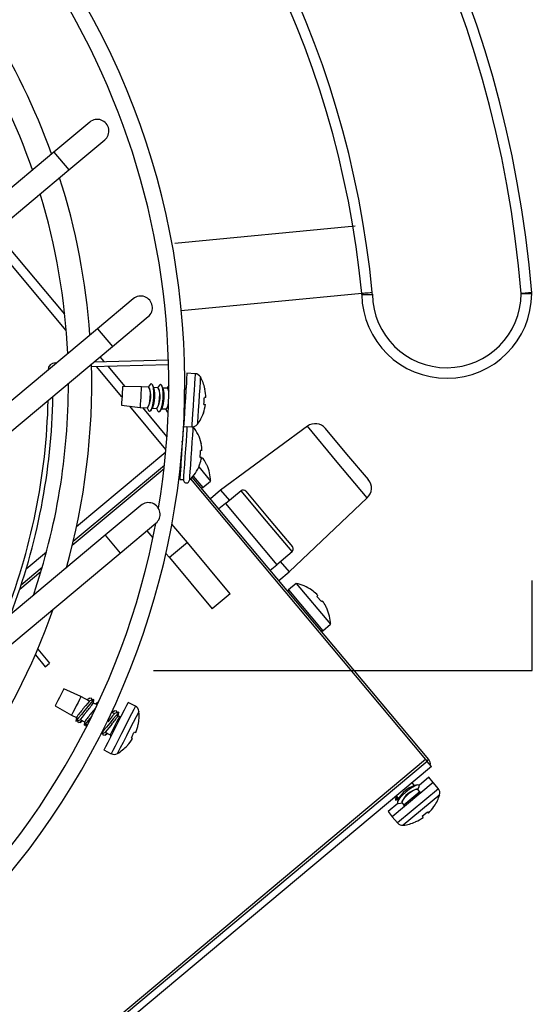
# Model space of a CAD drawing. Units: inches. Extents: x -12.1 to -0.2, y 0.1 to 12.1.
# Drawn here: x -2.9 to -0.2, y 2.8 to 8 of the extents above; entities that cross this region are included whole.
import ezdxf

# ---------------------------------------------------------------- set-up
doc = ezdxf.new("R2010")
doc.units = ezdxf.units.IN
doc.header["$MEASUREMENT"] = 0

msp = doc.modelspace()

# ---------------------------------------------------------------- linework, layer by layer
at = {"color": 7, "linetype": 'Continuous', "lineweight": 25}
for p, q in [((-2.5595, 7.4857), (-2.7497, 7.3265)), ((-2.6701, 7.2314), (-2.4799, 7.3906)), ((-2.7497, 7.3265), (-7.9666, 2.9599)), ((-7.887, 2.8648), (-2.6701, 7.2314)), ((-2.6926, 6.4644), (-3.0609, 6.9044)), ((-2.3284, 6.5471), (-2.5186, 6.3879)), ((-2.439, 6.2928), (-2.2488, 6.452)), ((-2.5186, 6.3879), (-7.0834, 2.5671)), ((-7.0038, 2.472), (-2.439, 6.2928)), ((-2.4825, 6.2134), (-2.5037, 6.2387)), ((-2.7436, 6.2068), (-2.7346, 6.2071)), ((-2.55, 6.1869), (-2.1409, 6.1971)), ((-2.5355, 6.212), (-2.1416, 6.2219)), ((-2.3717, 6.081), (-2.4622, 6.1891)), ((-1.9998, 6.1488), (-2.043, 6.1515)), ((-2.2854, 6.0796), (-2.3847, 6.0812)), ((-2.2467, 6.0772), (-2.2854, 6.0796)), ((-2.2391, 6.0916), (-2.2484, 6.0773)), ((-2.2181, 6.0722), (-2.2272, 6.0908)), ((-2.1972, 6.0741), (-2.2198, 6.0756)), ((-2.1896, 6.0885), (-2.1989, 6.0743)), ((-2.1686, 6.0691), (-2.1777, 6.0878)), ((-2.1477, 6.0711), (-2.1702, 6.0725)), ((-2.1401, 6.0854), (-2.1494, 6.0712)), ((-2.1401, 6.0854), (-2.1396, 6.0861)), ((-2.3909, 5.9808), (-2.2922, 5.97)), ((-2.2922, 5.97), (-2.2536, 5.9676)), ((-2.1493, 5.8153), (-2.2781, 5.9691)), ((-2.2553, 5.9677), (-2.2478, 5.9524)), ((-2.2359, 5.9517), (-2.2249, 5.9686)), ((-2.2266, 5.9659), (-2.2041, 5.9645)), ((-2.2057, 5.9646), (-2.1983, 5.9493)), ((-2.1864, 5.9486), (-2.1754, 5.9655)), ((-1.9528, 5.9856), (-1.9448, 5.9851)), ((-2.1771, 5.9628), (-2.1545, 5.9614)), ((-2.1562, 5.9615), (-2.1488, 5.9462)), ((-2.0607, 5.8686), (-2.0174, 5.8659)), ((-1.4034, 5.8695), (-1.8643, 5.53)), ((-1.1932, 5.722), (-1.307, 5.8579)), ((-2.0661, 5.7856), (-2.0707, 5.7903)), ((-2.066, 5.7867), (-2.0673, 5.7881)), ((-2.0659, 5.7878), (-2.067, 5.789)), ((-2.0668, 5.7755), (-2.067, 5.7756)), ((-2.0702, 5.7256), (-2.0711, 5.727)), ((-2.0701, 5.727), (-2.0708, 5.7294)), ((-1.9703, 5.7036), (-1.9728, 5.7066)), ((-1.9659, 5.6983), (-1.961, 5.7025)), ((-1.0794, 5.586), (-1.1932, 5.722)), ((-2.6471, 5.2582), (-2.1628, 5.6636)), ((-2.071, 5.6515), (-2.0828, 5.6495)), ((-2.076, 5.665), (-2.076, 5.6651)), ((-1.9801, 5.653), (-1.9173, 5.578)), ((-1.9659, 5.6983), (-1.9668, 5.6994)), ((-1.9568, 5.6971), (-1.9569, 5.697)), ((-1.9569, 5.697), (-1.9566, 5.6967)), ((-1.9371, 5.6639), (-1.9388, 5.666)), ((-2.0757, 5.6453), (-2.0826, 5.6459)), ((-0.7587, 4.0987), (-2.0147, 5.5993)), ((-2.0796, 5.5873), (-2.0619, 5.5861)), ((-2.0239, 5.5898), (-0.7756, 4.0985)), ((-1.9587, 5.5434), (-1.9173, 5.578)), ((-1.8643, 5.53), (-1.9186, 5.4845)), ((-1.8643, 5.53), (-1.8176, 5.4743)), ((-1.7551, 5.5266), (-1.8367, 5.4583)), ((-1.7302, 5.5244), (-1.6062, 5.3763)), ((-2.2875, 5.4493), (-2.4777, 5.2901)), ((-2.1942, 5.4345), (-2.2001, 5.4415)), ((-1.8378, 5.4597), (-1.8731, 5.4301)), ((-1.8378, 5.4597), (-1.7013, 5.2967)), ((-1.5004, 5.0952), (-1.085, 5.4891)), ((-2.3981, 5.195), (-2.2079, 5.3542)), ((-2.0409, 5.2513), (-2.1228, 5.3492)), ((-1.6062, 5.3763), (-1.4823, 5.2282)), ((-2.4777, 5.2901), (-6.0099, 2.3335)), ((-2.2554, 5.3144), (-2.2237, 5.2766)), ((-1.7013, 5.2967), (-1.5649, 5.1336)), ((-1.8135, 4.9796), (-2.0409, 5.2513)), ((-5.9303, 2.2384), (-2.3981, 5.195)), ((-2.1546, 5.194), (-2.136, 5.1717)), ((-1.566, 5.135), (-1.4845, 5.2032)), ((-2.136, 5.1717), (-1.9086, 4.9)), ((-1.6002, 5.1041), (-1.5649, 5.1336)), ((-1.547, 5.1509), (-1.5004, 5.0952)), ((-2.9238, 5.0267), (-2.8119, 5.1203)), ((-1.5547, 5.0497), (-1.5004, 5.0952)), ((-1.4624, 5.0346), (-1.5038, 4.9999)), ((-1.4624, 5.0346), (-1.2805, 4.8172)), ((-1.8135, 4.9796), (-1.9086, 4.9)), ((-1.3796, 4.9979), (-1.3813, 5)), ((-1.3525, 4.9749), (-1.3523, 4.9747)), ((-1.3522, 4.9747), (-1.3523, 4.9746)), ((-1.3525, 4.9655), (-1.3476, 4.9696)), ((-1.3291, 4.9376), (-1.3525, 4.9655)), ((-1.3291, 4.9376), (-1.3242, 4.9417)), ((-1.32, 4.9363), (-1.3201, 4.9362)), ((-1.3201, 4.9362), (-1.3198, 4.9359)), ((-1.3003, 4.9031), (-1.302, 4.9052)), ((-1.3219, 4.7826), (-1.2805, 4.8172)), ((-2.836, 4.6842), (-2.774, 4.6102)), ((-2.8485, 4.655), (-2.7958, 4.592)), ((-2.7958, 4.592), (-2.774, 4.6102)), ((-2.6063, 4.4327), (-2.6967, 4.4738)), ((-2.5608, 4.4095), (-2.6063, 4.4327)), ((-2.5591, 4.4252), (-2.5733, 4.4159)), ((-2.5376, 4.4179), (-2.5599, 4.4106)), ((-2.5591, 4.4252), (-2.5515, 4.427)), ((-2.5482, 4.4144), (-2.5485, 4.4198)), ((-2.5403, 4.3985), (-2.5376, 4.4179)), ((-2.5199, 4.3886), (-2.5403, 4.399)), ((-2.5149, 4.4026), (-2.5291, 4.3933)), ((-2.5149, 4.4026), (-2.5128, 4.4038)), ((-2.3168, 4.3822), (-2.3554, 4.402)), ((-2.7425, 4.3841), (-2.6562, 4.3349)), ((-2.4283, 4.3417), (-2.4442, 4.3499)), ((-2.4266, 4.3575), (-2.4408, 4.3481)), ((-2.4051, 4.3501), (-2.4274, 4.3428)), ((-2.4266, 4.3575), (-2.419, 4.3593)), ((-2.4157, 4.3467), (-2.416, 4.3521)), ((-2.4078, 4.3308), (-2.4051, 4.3501)), ((-2.6562, 4.3349), (-2.6307, 4.3218)), ((-2.6307, 4.3222), (-2.6333, 4.303)), ((-2.6333, 4.303), (-2.6111, 4.3103)), ((-2.6228, 4.3065), (-2.6225, 4.301)), ((-2.6119, 4.2956), (-2.5977, 4.305)), ((-2.6102, 4.3114), (-2.5865, 4.2993)), ((-2.5865, 4.2997), (-2.5892, 4.2804)), ((-2.4012, 4.3279), (-2.4078, 4.3313)), ((-2.5892, 4.2804), (-2.5694, 4.2869)), ((-2.5786, 4.2839), (-2.5783, 4.2785)), ((-2.5767, 4.2725), (-2.5783, 4.2785)), ((-2.5001, 4.2355), (-2.4786, 4.2426)), ((-2.4902, 4.2387), (-2.49, 4.2333)), ((-2.4777, 4.2436), (-2.4512, 4.2301)), ((-2.3222, 4.2463), (-2.315, 4.2427)), ((-2.4794, 4.2279), (-2.4652, 4.2373)), ((-2.4844, 4.1496), (-2.4458, 4.1298)), ((-0.7756, 4.0985), (-5.1366, 0.4483)), ((-0.7672, 4.0884), (-5.1282, 0.4382)), ((-0.7756, 4.0985), (-0.7672, 4.0884)), ((-0.7587, 4.0987), (-0.7688, 4.0903)), ((-0.7444, 4.0613), (-0.7672, 4.0884)), ((-0.7444, 4.0613), (-5.1054, 0.411)), ((-0.7348, 3.9769), (-0.9522, 3.795)), ((-0.7576, 4.0041), (-0.8093, 3.9608)), ((-0.7348, 3.9769), (-0.7576, 4.0041)), ((-0.707, 3.9437), (-0.7348, 3.9769)), ((-0.8345, 3.9607), (-0.8469, 3.9755)), ((-0.8178, 3.9638), (-0.8381, 3.9601)), ((-0.8059, 3.9266), (-0.8172, 3.94)), ((-0.8161, 3.9387), (-0.8101, 3.9546)), ((-0.9335, 3.903), (-0.9355, 3.8822)), ((-0.9355, 3.8822), (-0.9195, 3.8882)), ((-0.9311, 3.905), (-0.9187, 3.8902)), ((-0.9174, 3.8938), (-0.9247, 3.8743)), ((-0.9233, 3.8654), (-0.9749, 3.8221)), ((-0.9749, 3.8221), (-0.9522, 3.795)), ((-0.9247, 3.8665), (-0.917, 3.8651)), ((-0.917, 3.8651), (-0.9003, 3.8682)), ((-0.9014, 3.8695), (-0.8902, 3.8561)), ((-0.7931, 3.7972), (-0.7651, 3.8207)), ((-0.7651, 3.8207), (-0.7599, 3.8145)), ((-0.731, 3.8492), (-0.729, 3.8509)), ((-0.9522, 3.795), (-0.9244, 3.7617)), ((-0.8292, 3.767), (-0.8272, 3.7687)), ((-0.7931, 3.7972), (-0.7879, 3.7911))]:
    msp.add_line(p, q, dxfattribs=at)
at = {"color": 8, "linetype": 'Continuous', "lineweight": 25}
for p, q in [((-2.7497, 7.3265), (-2.6701, 7.2314)), ((-2.6846, 6.3791), (-3.0981, 6.8732)), ((-2.5186, 6.3879), (-2.439, 6.2928)), ((-2.7434, 6.1997), (-2.7436, 6.2068)), ((-2.3882, 6.025), (-2.5242, 6.1875)), ((-2.1547, 5.7461), (-2.3471, 5.976)), ((-1.2442, 5.6793), (-1.4034, 5.8695)), ((-2.6294, 5.3363), (-2.1559, 5.7327)), ((-1.085, 5.4891), (-1.2442, 5.6793)), ((-2.6523, 5.2368), (-2.1648, 5.6448)), ((-2.01, 5.6048), (-1.9587, 5.5434)), ((-1.6198, 5.3649), (-1.7551, 5.5266)), ((-1.4845, 5.2032), (-1.6198, 5.3649)), ((-2.4777, 5.2901), (-2.3981, 5.195)), ((-2.0409, 5.2513), (-2.136, 5.1717)), ((-2.8968, 5.1125), (-2.7889, 5.2028)), ((-2.9316, 5.003), (-2.8186, 5.0976)), ((-1.5038, 4.9999), (-1.3219, 4.7826)), ((-0.707, 3.9437), (-0.9244, 3.7617)), ((-0.8059, 3.9266), (-0.8902, 3.8561)), ((-0.7004, 3.9115), (-0.8938, 3.7496))]:
    msp.add_line(p, q, dxfattribs=at)
for p, q in [((-1.1486, 6.9326), (-2.1072, 6.8413)), ((-1.1145, 6.5742), (-2.073, 6.4829)), ((-0.2083, 4.5723), (-0.2083, 5.0492)), ((-2.2201, 4.5723), (-0.2083, 4.5723))]:
    msp.add_line(p, q)
at = {"color": 7, "linetype": 'Continuous', "lineweight": 25, "flags": 128}
for points in [[(-1.0585, 6.5795), (-1.0694, 6.5785), (-1.0799, 6.5775), (-1.0896, 6.5766), (-1.0981, 6.5758), (-1.105, 6.5751), (-1.1102, 6.5746), (-1.1134, 6.5743), (-1.1145, 6.5742)], [(-1.1142, 6.5697), (-1.1132, 6.5697), (-1.11, 6.5697), (-1.1048, 6.5698), (-1.0978, 6.5699), (-1.0892, 6.57), (-1.0795, 6.5701), (-1.069, 6.5703), (-1.058, 6.5704)], [(-0.2114, 6.5791), (-0.2125, 6.579), (-0.2157, 6.5788), (-0.2209, 6.5784), (-0.2278, 6.5778), (-0.2363, 6.5771), (-0.246, 6.5763), (-0.2566, 6.5754), (-0.2675, 6.5746)], [(-0.2675, 6.5746), (-0.2565, 6.5745), (-0.246, 6.5745), (-0.2362, 6.5745), (-0.2277, 6.5744), (-0.2207, 6.5744), (-0.2155, 6.5744), (-0.2123, 6.5744), (-0.2112, 6.5744)], [(-2.043, 6.1515), (-2.0434, 6.1452), (-2.0446, 6.1269), (-2.0463, 6.0982), (-2.0486, 6.0617), (-2.0512, 6.0206), (-2.0538, 5.9786), (-2.0563, 5.9393), (-2.0583, 5.9064), (-2.0598, 5.8826), (-2.0606, 5.8702), (-2.0607, 5.8686)], [(-2.3847, 6.0812), (-2.3849, 6.0774), (-2.3856, 6.0665), (-2.3866, 6.0502), (-2.3878, 6.031), (-2.389, 6.0118), (-2.39, 5.9955), (-2.3907, 5.9846), (-2.3909, 5.9808), (-2.3909, 5.9808)], [(-2.2854, 6.0796), (-2.2856, 6.0755), (-2.2864, 6.0636), (-2.2875, 6.0458), (-2.2888, 6.0248), (-2.2901, 6.0039), (-2.2912, 5.9861), (-2.2919, 5.9742), (-2.2922, 5.97), (-2.2922, 5.97)], [(-2.2391, 6.0916), (-2.2329, 6.0963), (-2.2269, 6.0902), (-2.2226, 6.0737), (-2.2205, 6.0492), (-2.2211, 6.0206), (-2.2241, 5.9921), (-2.2292, 5.9681), (-2.2355, 5.9523), (-2.2422, 5.947), (-2.2478, 5.9524)], [(-2.1896, 6.0885), (-2.1833, 6.0932), (-2.1774, 6.0871), (-2.1731, 6.0706), (-2.171, 6.0462), (-2.1716, 6.0175), (-2.1746, 5.989), (-2.1797, 5.9651), (-2.186, 5.9492), (-2.1927, 5.9439), (-2.1983, 5.9493)], [(-2.1474, 6.071), (-2.143, 6.067), (-2.1398, 6.0556)], [(-1.9528, 5.9856), (-1.9525, 5.9901), (-1.9522, 5.9946), (-1.9519, 5.9992), (-1.9517, 6.0038), (-1.9514, 6.0084), (-1.9511, 6.013), (-1.9508, 6.0175), (-1.9505, 6.022)], [(-1.9425, 6.0215), (-1.943, 6.0215), (-1.9437, 6.0216), (-1.9445, 6.0216), (-1.9454, 6.0217), (-1.9465, 6.0218), (-1.9477, 6.0218), (-1.949, 6.0219), (-1.9505, 6.022)], [(-2.1425, 5.9408), (-2.1431, 5.9408), (-2.1488, 5.9462)], [(-2.0796, 5.5873), (-2.0792, 5.5936), (-2.0779, 5.6119), (-2.076, 5.6405), (-2.0735, 5.677), (-2.0707, 5.7181), (-2.0678, 5.7602), (-2.0651, 5.7994), (-2.0629, 5.8324), (-2.0613, 5.8561), (-2.0604, 5.8685), (-2.0604, 5.8686)], [(-2.0427, 5.8675), (-2.0428, 5.8664), (-2.0439, 5.8509), (-2.0457, 5.8244), (-2.0481, 5.7893), (-2.0508, 5.7487), (-2.0537, 5.7063), (-2.0565, 5.6657), (-2.0589, 5.6306), (-2.0607, 5.6041), (-2.0618, 5.5886), (-2.062, 5.585)], [(-2.0109, 5.8661), (-2.011, 5.8642), (-2.0121, 5.8487), (-2.0139, 5.8222), (-2.0163, 5.7871), (-2.019, 5.7466), (-2.0219, 5.7041), (-2.0247, 5.6635), (-2.0271, 5.6284), (-2.0289, 5.602), (-2.0299, 5.5864), (-2.0302, 5.5829)], [(-2.0642, 5.8241), (-2.0646, 5.8234), (-2.0658, 5.8215)], [(-2.0703, 5.7282), (-2.0705, 5.729), (-2.0707, 5.7294)], [(-2.0707, 5.7294), (-2.0707, 5.7294), (-2.0707, 5.7293)], [(-1.973, 5.7038), (-1.9727, 5.7083), (-1.9723, 5.7128), (-1.972, 5.7174), (-1.9717, 5.722), (-1.9714, 5.7266), (-1.9711, 5.7312), (-1.9708, 5.7358), (-1.9705, 5.7402)], [(-1.9661, 5.7033), (-1.9666, 5.7034), (-1.9672, 5.7034), (-1.9679, 5.7035), (-1.9687, 5.7035), (-1.9696, 5.7036), (-1.9706, 5.7036), (-1.9717, 5.7037), (-1.973, 5.7038)], [(-1.9636, 5.7397), (-1.9641, 5.7398), (-1.9647, 5.7398), (-1.9654, 5.7399), (-1.9662, 5.7399), (-1.9671, 5.74), (-1.9681, 5.7401), (-1.9692, 5.7401), (-1.9705, 5.7402)], [(-2.0783, 5.6547), (-2.0768, 5.6557), (-2.0749, 5.6569)], [(-2.0764, 5.6906), (-2.0745, 5.6891), (-2.0728, 5.6877)], [(-2.0735, 5.6871), (-2.0739, 5.6871), (-2.075, 5.6874)], [(-1.9566, 5.6967), (-1.9567, 5.6967), (-1.9567, 5.6968), (-1.9567, 5.6968), (-1.9567, 5.6969), (-1.9567, 5.6969), (-1.9568, 5.697), (-1.9568, 5.697), (-1.9568, 5.6971)], [(-2.0773, 5.6319), (-2.0776, 5.6324), (-2.0786, 5.634)], [(-1.3522, 4.9747), (-1.3522, 4.9747), (-1.3523, 4.9748), (-1.3523, 4.9748), (-1.3523, 4.9748), (-1.3524, 4.9748), (-1.3524, 4.9749), (-1.3525, 4.9749), (-1.3525, 4.9749)], [(-1.3198, 4.9359), (-1.3199, 4.936), (-1.3199, 4.936), (-1.3199, 4.936), (-1.3199, 4.9361), (-1.32, 4.9361), (-1.32, 4.9362), (-1.32, 4.9362), (-1.32, 4.9363)], [(-2.6967, 4.4738), (-2.6984, 4.4703), (-2.7034, 4.4606), (-2.7108, 4.4461), (-2.7196, 4.4289), (-2.7284, 4.4118), (-2.7358, 4.3973), (-2.7407, 4.3876), (-2.7425, 4.3841), (-2.7425, 4.3841)], [(-2.6063, 4.4327), (-2.6082, 4.429), (-2.6136, 4.4184), (-2.6217, 4.4025), (-2.6312, 4.3838), (-2.6408, 4.3651), (-2.6489, 4.3492), (-2.6543, 4.3386), (-2.6562, 4.3349), (-2.6562, 4.3349)], [(-2.5376, 4.4179), (-2.5413, 4.4135), (-2.5517, 4.401), (-2.5672, 4.3824), (-2.5855, 4.3604), (-2.6038, 4.3384), (-2.6193, 4.3198), (-2.6297, 4.3073), (-2.6333, 4.303)], [(-2.5599, 4.4106), (-2.5626, 4.4072), (-2.5705, 4.3978), (-2.5822, 4.3838), (-2.5959, 4.3673)], [(-2.5515, 4.427), (-2.5484, 4.4191), (-2.5487, 4.4142)], [(-2.3554, 4.402), (-2.357, 4.3988), (-2.364, 4.3851), (-2.376, 4.3616), (-2.3919, 4.3305), (-2.4102, 4.2946), (-2.4295, 4.257), (-2.4478, 4.221), (-2.4637, 4.1899), (-2.4757, 4.1665), (-2.4827, 4.1527), (-2.4844, 4.1496)], [(-2.5751, 4.3535), (-2.5888, 4.3371), (-2.6005, 4.323), (-2.6084, 4.3136), (-2.6111, 4.3103)], [(-2.5261, 4.3755), (-2.5263, 4.3752), (-2.538, 4.3612), (-2.5517, 4.3447)], [(-2.4051, 4.3501), (-2.4088, 4.3458), (-2.4191, 4.3333), (-2.4347, 4.3147), (-2.453, 4.2927), (-2.4713, 4.2707), (-2.4868, 4.2521), (-2.4972, 4.2396), (-2.4993, 4.237)], [(-2.4274, 4.3428), (-2.4301, 4.3395), (-2.438, 4.3301), (-2.4497, 4.316), (-2.4634, 4.2996)], [(-2.419, 4.3593), (-2.4159, 4.3513), (-2.4162, 4.3465)], [(-2.6005, 4.3064), (-2.6113, 4.296), (-2.6195, 4.2938), (-2.6225, 4.301)], [(-2.5482, 4.3296), (-2.5596, 4.3159), (-2.5752, 4.2972), (-2.5855, 4.2848), (-2.5892, 4.2804)], [(-2.468, 4.2387), (-2.4788, 4.2283), (-2.487, 4.2261), (-2.49, 4.2333)], [(-2.4426, 4.2858), (-2.4563, 4.2693), (-2.468, 4.2553), (-2.4758, 4.2459), (-2.4786, 4.2426)], [(-2.3388, 4.2138), (-2.3367, 4.2178), (-2.3347, 4.2219), (-2.3326, 4.226), (-2.3305, 4.2301), (-2.3284, 4.2342), (-2.3263, 4.2383), (-2.3242, 4.2423), (-2.3222, 4.2463)], [(-2.3019, 4.2859), (-2.3014, 4.2869), (-2.301, 4.2877), (-2.3008, 4.2881), (-2.3007, 4.2883)], [(-2.3316, 4.2102), (-2.3321, 4.2104), (-2.3327, 4.2107), (-2.3334, 4.2111), (-2.3342, 4.2115), (-2.3352, 4.212), (-2.3363, 4.2125), (-2.3375, 4.2132), (-2.3388, 4.2138)], [(-0.8101, 3.9546), (-0.8101, 3.9624), (-0.8185, 3.9636), (-0.8343, 3.9573), (-0.8552, 3.9445), (-0.878, 3.9271), (-0.8991, 3.9078), (-0.9154, 3.8894), (-0.9244, 3.875), (-0.9247, 3.8665)], [(-0.9243, 3.8969), (-0.932, 3.8867), (-0.9355, 3.8822)]]:
    msp.add_lwpolyline(points, dxfattribs=at)
at = {"color": 8, "linetype": 'Continuous', "lineweight": 25, "flags": 128}
for points in [[(-1.9998, 6.1488), (-2.0001, 6.1425), (-2.0013, 6.1242), (-2.0031, 6.0955), (-2.0054, 6.059), (-2.0079, 6.0179), (-2.0105, 5.9759), (-2.013, 5.9366), (-2.0151, 5.9037), (-2.0165, 5.8799), (-2.0173, 5.8675), (-2.0174, 5.8659)], [(-1.9719, 6.1314), (-1.9723, 6.1246), (-1.9735, 6.1049), (-1.9754, 6.0744), (-1.9778, 6.0364), (-1.9804, 5.9952), (-1.9829, 5.955), (-1.985, 5.9203), (-1.9866, 5.8949), (-1.9875, 5.8814), (-1.9876, 5.8797)], [(-2.3168, 4.3822), (-2.3184, 4.3791), (-2.3254, 4.3653), (-2.3374, 4.3419), (-2.3533, 4.3108), (-2.3716, 4.2748), (-2.3909, 4.2372), (-2.4092, 4.2013), (-2.4251, 4.1702), (-2.4371, 4.1467), (-2.4441, 4.133), (-2.4458, 4.1298)], [(-2.2981, 4.3552), (-2.2983, 4.3548), (-2.303, 4.3457), (-2.3133, 4.3255), (-2.3282, 4.2963), (-2.3461, 4.2614), (-2.365, 4.2244), (-2.3828, 4.1894), (-2.3977, 4.1603), (-2.4081, 4.1401), (-2.4127, 4.131), (-2.4129, 4.1306)], [(-2.4012, 4.3279), (-2.4031, 4.3242), (-2.4085, 4.3136), (-2.4166, 4.2977), (-2.4262, 4.279), (-2.4357, 4.2603), (-2.4438, 4.2444), (-2.4493, 4.2338), (-2.4512, 4.2301), (-2.4512, 4.2301)]]:
    msp.add_lwpolyline(points, dxfattribs=at)
at = {"color": 7, "linetype": 'Continuous', "lineweight": 25}
for centre, radius, start, end in [((-6.1542, 6.0942), 5.9625, 4.66517, 265.96411), ((-6.1542, 6.0942), 5.9063, 4.66517, 265.96411), ((-6.1542, 6.0942), 5.1187, 5.441, 265.1883), ((-6.1542, 6.0942), 5.0625, 5.441, 265.1883), ((-6.1542, 6.0942), 4.0996, 309.9299, 308.995), ((-6.1542, 6.0942), 4.0146, 350.5264, 269.3184), ((-6.1542, 6.0942), 3.6053, 19.8104, 32.0214), ((-6.1542, 6.0942), 3.4813, 19.0608, 31.7378), ((-2.5197, 7.4381), 0.062, 309.9299, 129.9299), ((-6.1542, 6.0942), 3.6053, 4.1434, 17.6967), ((-6.1542, 6.0942), 3.4813, 2.658, 16.8598), ((-2.2886, 6.4995), 0.062, 309.9299, 129.9299), ((-1.1705, 6.5689), 0.0562, 0.7882, 5.441), ((-0.6628, 6.5759), 0.4515, 180.7882, 359.8099), ((-1.1705, 6.5689), 0.1125, 0.7882, 5.441), ((-0.6628, 6.5759), 0.3953, 180.7882, 359.8099), ((-0.2675, 6.5746), 0.0563, 359.8099, 4.6652), ((-2.7426, 6.1689), 0.0379, 91.4299, 181.4299), ((-6.1542, 6.0942), 3.6053, 344.2853, 1.6927), ((-2.0019, 6.1143), 0.0345, 29.6264, 86.4299), ((-2.1721, 6.0176), 0.2303, 12.909, 29.6264), ((-6.1542, 6.0942), 3.4813, 341.1744, 0.047), ((-2.3412, 6.0281), 0.1067, 325.4541, 27.4054), ((-2.3887, 6.0306), 0.1752, 339.2641, 13.668), ((-2.2917, 6.025), 0.1067, 325.4553, 27.4057), ((-2.3392, 6.0275), 0.1751, 339.2623, 13.6702), ((-2.0551, 6.0724), 0.00709, 273.1373, 356.4299), ((-1.6276, 6.0479), 0.3206, 176.227, 176.6919), ((-6.1456, 6.084), 3.3909, 339.0237, 359.0566), ((-2.1721, 6.0176), 0.2296, 0.9886, 12.2867), ((-6.1456, 6.084), 3.3661, 338.2558, 358.6902), ((-2.179, 5.9906), 0.0382, 310.2595, 4.4212), ((-2.1721, 6.0176), 0.2296, 340.5731, 351.8712), ((-2.0628, 5.9486), 0.00709, 356.4299, 35.4848), ((-2.1721, 6.0176), 0.2303, 323.2335, 339.9509), ((-1.9221, 5.9378), 0.0336, 174.2198, 178.6519), ((-2.0153, 5.9004), 0.0345, 266.4299, 323.2335), ((-2.1664, 5.7353), 0.2037, 12.7409, 40.1955), ((-1.3614, 5.8124), 0.0709, 39.9299, 126.381), ((-0.2008, 5.6582), 1.7711, 176.0517, 176.1464), ((-2.1664, 5.7353), 0.2029, 1.2605, 11.9485), ((-2.1664, 5.7353), 0.2029, 340.2506, 350.9386), ((-1.9749, 5.6883), 0.0198, 32.4007, 45.4256), ((-2.0954, 5.6595), 0.0202, 13.9847, 20.5386), ((-2.1664, 5.7353), 0.2037, 312.0037, 339.4583), ((-3.7426, 5.7858), 1.7711, 356.0517, 356.1464), ((-2.1587, 5.5614), 0.2432, 34.0017, 34.4433), ((-1.7512, 5.8102), 0.2348, 208.7182, 208.8374), ((-1.9817, 5.7637), 0.0711, 290.4953, 290.6544), ((-1.9616, 5.6908), 0.00804, 31.5814, 51.5547), ((-2.1474, 5.5702), 0.2296, 24.6681, 32.9457), ((-2.1474, 5.5702), 0.2303, 1.9501, 24.0213), ((-2.0461, 5.584), 0.0159, 176.0996, 356.0996), ((-1.1338, 5.5405), 0.0709, 313.4789, 39.9299), ((-1.9632, 5.5488), 0.00709, 219.9299, 309.9299), ((-1.7438, 5.513), 0.0177, 39.9299, 129.9299), ((-2.2477, 5.4017), 0.062, 309.9299, 129.9299), ((-6.1542, 6.0942), 4.0146, 309.9299, 349.3703), ((-1.4959, 5.2168), 0.0177, 309.9299, 39.9299), ((-1.5107, 4.8094), 0.2303, 55.8386, 77.9098), ((-1.4993, 4.9945), 0.00709, 129.9299, 219.9299), ((-1.5107, 4.8094), 0.2296, 46.9142, 55.1918), ((-1.3592, 4.9711), 0.00804, 28.3051, 48.2785), ((-1.3656, 4.9578), 0.0215, 50.4302, 51.7338), ((-1.291, 4.9385), 0.0711, 149.2055, 149.3646), ((-1.5212, 4.7998), 0.2432, 45.4165, 45.8581), ((-1.3639, 4.9584), 0.0198, 34.4343, 47.4591), ((-1.3381, 4.9276), 0.0198, 32.4007, 45.4256), ((-1.5219, 4.8006), 0.2432, 34.0017, 34.4433), ((-1.1144, 5.0495), 0.2348, 208.7182, 208.8374), ((-1.3468, 5.0078), 0.0764, 290.5007, 290.6489), ((-1.3248, 4.93), 0.00804, 31.5814, 51.5547), ((-1.5107, 4.8094), 0.2296, 24.6681, 32.9457), ((-6.1542, 6.0942), 3.6053, 279.241, 340.6189), ((-1.5107, 4.8094), 0.2303, 1.9501, 24.0213), ((-1.3264, 4.788), 0.00709, 219.9299, 309.9299), ((-4.9282, 6.1952), 2.9881, 321.951, 323.0382), ((0.1584, 2.2178), 3.4938, 142.0313, 142.9631), ((0.1913, 2.2039), 3.4796, 142.0294, 142.965), ((-2.3325, 4.3515), 0.0345, 6.1264, 62.9299), ((-2.5271, 4.3306), 0.2303, 349.409, 6.1264), ((-5.5087, 6.6747), 3.8869, 322.0766, 322.9124), ((-2.3979, 4.3342), 0.00709, 242.9299, 332.9299), ((-2.5271, 4.3306), 0.2296, 337.4886, 348.7867), ((-2.4544, 4.2238), 0.00709, 332.9299, 62.9299), ((-2.5271, 4.3306), 0.2296, 317.0731, 328.3712), ((-2.5271, 4.3306), 0.2303, 299.7335, 316.4509), ((-2.1814, 4.082), 0.2002, 152.5563, 153.3005), ((-2.43, 4.1606), 0.0345, 242.9299, 299.7335), ((-0.7878, 4.0744), 0.0379, 350.7894, 39.9299), ((-0.7797, 3.8099), 0.1608, 111.261, 148.613), ((-0.8007, 3.8348), 0.1067, 98.9544, 160.9054), ((-0.8005, 3.9312), 0.00709, 219.9299, 309.9299), ((-0.7335, 3.9215), 0.0345, 343.1264, 39.9299), ((-0.9208, 3.9783), 0.2303, 326.409, 343.1264), ((-0.8956, 3.8516), 0.00709, 309.9299, 39.9299), ((-0.9208, 3.9783), 0.2296, 314.4886, 325.7867), ((-0.9208, 3.9783), 0.2303, 276.7335, 293.4509), ((-0.9208, 3.9783), 0.2296, 294.0731, 305.3712), ((-0.8979, 3.7839), 0.0345, 219.9299, 276.7335)]:
    msp.add_arc(centre, radius, start, end, dxfattribs=at)
for centre, major_axis, ratio, start_param, end_param in [((-2.2502, 6.0224), (-0.0034, -0.0548), 0.225806, 0.02518, 3.116413), ((-2.2007, 6.0193), (-0.0034, -0.0548), 0.225806, 0.02518, 3.116413), ((-2.1512, 6.0162), (-0.0034, -0.0548), 0.225806, 2.325216, 3.116413), ((-2.1512, 6.0162), (-0.0034, -0.0548), 0.225806, 0.02518, 1.210059), ((-2.0653, 5.6492), (-0.0041, -0.0224), 0.704095, 5.440318, 5.580033), ((-0.8592, 3.9047), (-0.0421, -0.0353), 0.225806, 3.166773, 6.258005)]:
    msp.add_ellipse(centre, major_axis=major_axis, ratio=ratio, start_param=start_param, end_param=end_param, dxfattribs=at)

doc.saveas('drawing.dxf')
